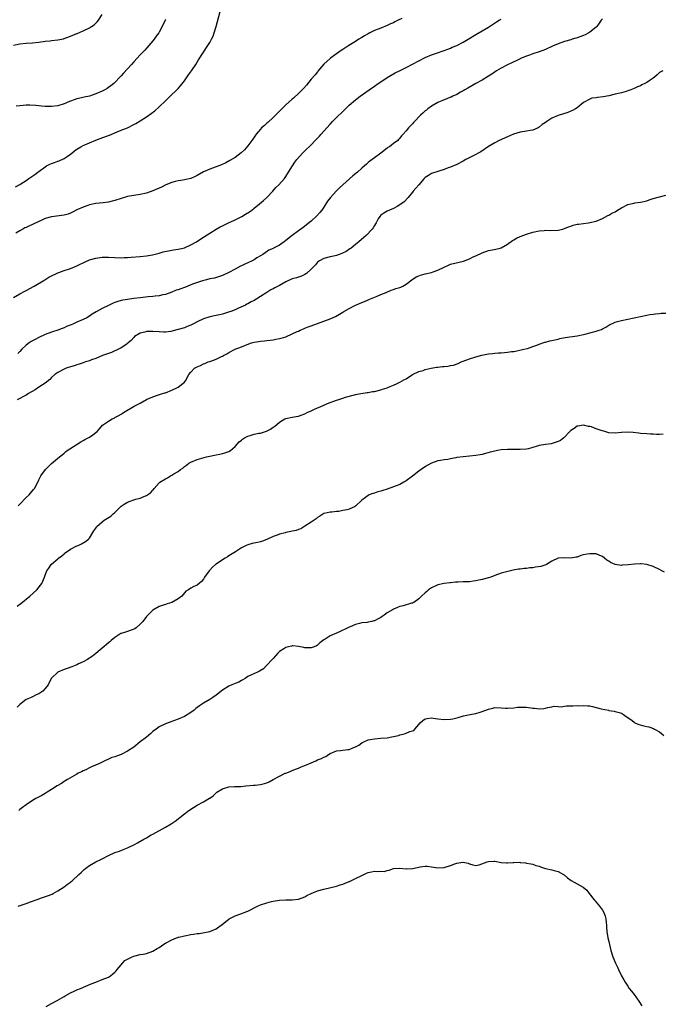
# Model space of a CAD drawing. Units: inches. Extents: x 2505000 to 2508000, y 1560000 to 1563000.
# Drawn here: x 2505203 to 2505406, y 1561136 to 1561447 of the extents above; entities that cross this region are included whole.
import ezdxf

# ---------------------------------------------------------------- set-up
doc = ezdxf.new("R2010")
doc.units = ezdxf.units.IN
doc.header["$MEASUREMENT"] = 0
doc.layers.add('LD25051560_10ft', color=93, linetype='Continuous')

msp = doc.modelspace()

# ---------------------------------------------------------------- linework, layer by layer
at = {"layer": 'LD25051560_10ft'}
for points, elevation in [([(2505201, 1561439.08), (2505203, 1561439.5), (2505205, 1561439.71), (2505207, 1561439.87), (2505209, 1561440.1), (2505211, 1561440.36), (2505212.53, 1561440.53), (2505213, 1561440.57), (2505215, 1561440.79), (2505216.84, 1561441.16), (2505217, 1561441.2), (2505219, 1561441.92), (2505219.72, 1561442.28), (2505221, 1561442.78), (2505221.14, 1561442.86), (2505223, 1561443.63), (2505225, 1561444.58), (2505225.68, 1561445), (2505226.44, 1561445.56), (2505227, 1561446.08), (2505227.46, 1561446.54), (2505227.83, 1561447), (2505229, 1561448.8)], 7060), ([(2505201.67, 1561394.33), (2505203, 1561395.11), (2505203.33, 1561395.33), (2505205, 1561396.35), (2505205.88, 1561397), (2505207.73, 1561398.27), (2505208.69, 1561399), (2505209, 1561399.21), (2505211, 1561400.69), (2505211.45, 1561401), (2505212.48, 1561401.52), (2505213, 1561401.7), (2505213.94, 1561402.06), (2505215, 1561402.41), (2505215.43, 1561402.57), (2505217, 1561403.27), (2505217.98, 1561403.98), (2505219, 1561404.68), (2505219.37, 1561405), (2505220.29, 1561405.71), (2505221, 1561406.23), (2505222.3, 1561407), (2505223, 1561407.37), (2505225, 1561408.24), (2505227, 1561409.05), (2505228.42, 1561409.58), (2505230.4, 1561410.4), (2505231.27, 1561410.73), (2505233.74, 1561411.74), (2505235, 1561412.21), (2505236.97, 1561413.03), (2505239, 1561414.02), (2505239.61, 1561414.39), (2505241, 1561415.18), (2505243, 1561416.44), (2505244.5, 1561417.5), (2505245.61, 1561418.39), (2505247, 1561419.66), (2505249, 1561421.58), (2505249.75, 1561422.25), (2505250.5, 1561423), (2505252.58, 1561425), (2505253, 1561425.43), (2505253.74, 1561426.26), (2505255, 1561427.87), (2505256.3, 1561429.7), (2505257.26, 1561431), (2505258.58, 1561433), (2505259.47, 1561434.53), (2505262.42, 1561439), (2505263, 1561439.98), (2505263.56, 1561441), (2505264.02, 1561441.98), (2505264.41, 1561443), (2505265, 1561445), (2505265.42, 1561446.58), (2505266.23, 1561449.77)], 7040), ([(2505323.6, 1561447.6), (2505322.44, 1561447), (2505321.47, 1561446.53), (2505321, 1561446.23), (2505320.09, 1561445.91), (2505319, 1561445.32), (2505317, 1561444.54), (2505316.19, 1561444.19), (2505315, 1561443.73), (2505313.55, 1561443), (2505313, 1561442.74), (2505311.91, 1561442.09), (2505311, 1561441.59), (2505310.11, 1561441), (2505309, 1561440.31), (2505306.96, 1561439), (2505305, 1561437.78), (2505304.53, 1561437.47), (2505303, 1561436.38), (2505301.16, 1561435), (2505301, 1561434.87), (2505299, 1561433.07), (2505297.13, 1561430.87), (2505297, 1561430.74), (2505296.24, 1561429.76), (2505295, 1561428.34), (2505293.51, 1561426.49), (2505292.57, 1561425.43), (2505291, 1561423.82), (2505289.52, 1561422.48), (2505289, 1561422.05), (2505287, 1561420.28), (2505284.39, 1561417.61), (2505283.76, 1561417), (2505283, 1561416.27), (2505281.28, 1561414.72), (2505281, 1561414.48), (2505280.23, 1561413.77), (2505279.37, 1561413), (2505279, 1561412.62), (2505277.64, 1561411), (2505277, 1561410.07), (2505276.58, 1561409.42), (2505275, 1561407.27), (2505273.94, 1561406.06), (2505272.93, 1561405.07), (2505271, 1561403.61), (2505269.37, 1561402.63), (2505268.08, 1561401.92), (2505266.7, 1561401.3), (2505263, 1561399.94), (2505261, 1561399.06), (2505259, 1561397.89), (2505258.42, 1561397.58), (2505257, 1561396.98), (2505255, 1561396.55), (2505254.5, 1561396.5), (2505253, 1561396.28), (2505252.04, 1561396.04), (2505251, 1561395.76), (2505249.14, 1561395), (2505247.72, 1561394.28), (2505245, 1561393.07), (2505243, 1561392.36), (2505241, 1561391.92), (2505239, 1561391.62), (2505237, 1561391.26), (2505235, 1561390.7), (2505233, 1561390.01), (2505232.17, 1561389.83), (2505231, 1561389.49), (2505229.29, 1561389.29), (2505227, 1561389.09), (2505225, 1561388.65), (2505224.49, 1561388.49), (2505223, 1561387.96), (2505221, 1561387.04), (2505219.66, 1561386.34), (2505219, 1561386.04), (2505218.24, 1561385.76), (2505217, 1561385.41), (2505213, 1561384.91), (2505211, 1561384.34), (2505209.71, 1561383.71), (2505209, 1561383.4), (2505207, 1561382.41), (2505205.89, 1561381.89), (2505205, 1561381.51), (2505204.62, 1561381.38), (2505203.99, 1561381), (2505203, 1561380.48), (2505201.76, 1561379.76)], 7040), ([(2505201, 1561359.39), (2505203, 1561360.53), (2505204.61, 1561361.39), (2505205, 1561361.63), (2505207.55, 1561363), (2505210.9, 1561365), (2505212.18, 1561365.82), (2505213, 1561366.24), (2505214.55, 1561367), (2505215, 1561367.2), (2505215.28, 1561367.28), (2505217, 1561367.93), (2505218.35, 1561368.35), (2505219, 1561368.57), (2505221, 1561369.36), (2505222.09, 1561369.91), (2505223, 1561370.33), (2505223.45, 1561370.55), (2505225, 1561371.23), (2505227, 1561371.84), (2505229, 1561372.14), (2505231, 1561372.12), (2505233, 1561371.97), (2505235, 1561371.91), (2505235.98, 1561371.98), (2505237, 1561372.02), (2505238.13, 1561372.13), (2505241, 1561372.34), (2505243, 1561372.54), (2505244.86, 1561372.86), (2505247, 1561373.4), (2505248.24, 1561373.76), (2505251, 1561374.34), (2505251.58, 1561374.42), (2505253, 1561374.66), (2505254.56, 1561375), (2505255, 1561375.12), (2505257, 1561375.97), (2505258.81, 1561377), (2505260.12, 1561377.88), (2505263, 1561379.74), (2505265.01, 1561381), (2505266.32, 1561381.68), (2505267, 1561382.01), (2505268.95, 1561383), (2505271, 1561383.93), (2505273.16, 1561385), (2505274.32, 1561385.68), (2505275.52, 1561386.48), (2505276.25, 1561387), (2505277, 1561387.63), (2505278.7, 1561389), (2505279.93, 1561390.07), (2505280.98, 1561391), (2505282.89, 1561393), (2505283.88, 1561394.12), (2505284.82, 1561395), (2505286.58, 1561397), (2505287, 1561397.6), (2505287.84, 1561399), (2505289.07, 1561401), (2505289.9, 1561402.1), (2505290.53, 1561403), (2505292.31, 1561405), (2505293, 1561405.69), (2505295, 1561407.6), (2505296.3, 1561409), (2505297, 1561409.73), (2505297.61, 1561410.39), (2505298.14, 1561411), (2505299.99, 1561413), (2505301, 1561414.14), (2505301.78, 1561415), (2505303, 1561416.29), (2505305, 1561418.21), (2505305.87, 1561419), (2505307, 1561420.13), (2505309, 1561421.85), (2505310.54, 1561423), (2505313.33, 1561425), (2505315, 1561426.15), (2505316.19, 1561427), (2505317, 1561427.54), (2505319, 1561428.94), (2505321.58, 1561430.42), (2505323.13, 1561431.13), (2505325, 1561432.04), (2505327, 1561433.07), (2505329, 1561434.18), (2505331, 1561435.25), (2505333, 1561436.1), (2505334.61, 1561436.61), (2505337, 1561437.4), (2505338.13, 1561437.87), (2505339, 1561438.19), (2505339.55, 1561438.45), (2505341, 1561439.05), (2505343, 1561440.07), (2505344.61, 1561441), (2505347, 1561442.47), (2505349, 1561443.65), (2505351, 1561444.86), (2505353.51, 1561446.49), (2505354.4, 1561447), (2505355, 1561447.39)], 7050), ([(2505249, 1561447.25), (2505248.9, 1561447), (2505247.96, 1561445), (2505247, 1561443.25), (2505246.85, 1561443), (2505246.05, 1561441.95), (2505245.4, 1561441), (2505245, 1561440.48), (2505243.79, 1561439), (2505242.47, 1561437.53), (2505241.98, 1561437), (2505241, 1561436.03), (2505240.07, 1561435), (2505239, 1561433.88), (2505238.24, 1561433), (2505235.73, 1561430.27), (2505235, 1561429.45), (2505234.78, 1561429.22), (2505234.59, 1561429), (2505233, 1561427.3), (2505232.66, 1561427), (2505231.73, 1561426.27), (2505231, 1561425.73), (2505230.53, 1561425.47), (2505229.8, 1561425), (2505229, 1561424.56), (2505227, 1561423.71), (2505225, 1561423.05), (2505223.31, 1561422.69), (2505222.43, 1561422.43), (2505221, 1561422.11), (2505220.13, 1561421.87), (2505219, 1561421.42), (2505218.69, 1561421.31), (2505217, 1561420.61), (2505215, 1561419.99), (2505213, 1561419.71), (2505211.74, 1561419.74), (2505211, 1561419.73), (2505209.87, 1561419.87), (2505209, 1561419.92), (2505208.03, 1561420.03), (2505206.13, 1561420.13), (2505205, 1561420.13), (2505204.08, 1561420.08), (2505203, 1561419.98), (2505201.86, 1561419.86)], 7050), ([(2505387, 1561447.48), (2505386.66, 1561447), (2505385.94, 1561446.06), (2505385.22, 1561445), (2505385, 1561444.79), (2505383, 1561443.2), (2505382.72, 1561443), (2505381.57, 1561442.43), (2505381, 1561442.21), (2505380.15, 1561441.85), (2505379, 1561441.48), (2505378.64, 1561441.36), (2505377.49, 1561441), (2505377, 1561440.86), (2505375, 1561440.26), (2505373, 1561439.54), (2505371.22, 1561438.78), (2505369, 1561437.76), (2505367, 1561437.03), (2505365, 1561436.38), (2505364.01, 1561436.01), (2505363, 1561435.67), (2505361.14, 1561434.86), (2505361, 1561434.81), (2505359.8, 1561434.2), (2505359, 1561433.9), (2505358.43, 1561433.57), (2505357, 1561432.91), (2505355, 1561431.82), (2505353.6, 1561431), (2505352.05, 1561429.95), (2505351, 1561429.28), (2505349, 1561428.09), (2505347.03, 1561427), (2505345.76, 1561426.24), (2505344.49, 1561425.51), (2505343.55, 1561425), (2505343, 1561424.64), (2505342.22, 1561424.22), (2505341, 1561423.52), (2505339.79, 1561423), (2505339.26, 1561422.74), (2505339, 1561422.64), (2505337.84, 1561422.16), (2505337, 1561421.86), (2505335.07, 1561421), (2505333, 1561419.81), (2505331.89, 1561419), (2505331.4, 1561418.6), (2505331, 1561418.32), (2505330.32, 1561417.68), (2505329.57, 1561417), (2505327.64, 1561415), (2505327.36, 1561414.64), (2505327, 1561414.22), (2505325.78, 1561413), (2505325, 1561412), (2505324.12, 1561411), (2505323.56, 1561410.44), (2505323, 1561409.73), (2505322.64, 1561409.36), (2505322.34, 1561409), (2505321, 1561408.02), (2505319.74, 1561407), (2505319.27, 1561406.73), (2505319, 1561406.54), (2505316.98, 1561404.98), (2505315, 1561403.49), (2505313.56, 1561402.44), (2505313, 1561401.99), (2505312.46, 1561401.54), (2505311.86, 1561401), (2505311, 1561400.28), (2505309.62, 1561399), (2505308.19, 1561397.81), (2505303.95, 1561394.05), (2505302.91, 1561393), (2505301.07, 1561391), (2505300.2, 1561389.8), (2505299, 1561387.97), (2505298.34, 1561387), (2505297.74, 1561386.26), (2505296.79, 1561385.21), (2505295, 1561383.51), (2505292.52, 1561381.48), (2505291, 1561380.42), (2505289, 1561378.93), (2505287, 1561377.35), (2505286.53, 1561377), (2505285, 1561375.94), (2505283.08, 1561374.92), (2505283, 1561374.87), (2505281.64, 1561374.36), (2505280.47, 1561373.53), (2505279.78, 1561373), (2505279, 1561372.56), (2505277.87, 1561371.87), (2505277, 1561371.32), (2505276.43, 1561371), (2505275, 1561370.32), (2505274.07, 1561369.93), (2505273, 1561369.38), (2505272.74, 1561369.26), (2505271, 1561368.35), (2505269, 1561367.23), (2505267, 1561366.3), (2505266.03, 1561365.97), (2505264.5, 1561365.5), (2505263, 1561365.23), (2505261.97, 1561365), (2505260.67, 1561364.67), (2505257.57, 1561363.57), (2505256.09, 1561363), (2505255.33, 1561362.67), (2505255, 1561362.54), (2505253.84, 1561362.16), (2505253, 1561361.8), (2505252.34, 1561361.66), (2505251, 1561361.07), (2505249, 1561360.34), (2505248.18, 1561360.18), (2505247, 1561359.86), (2505245.76, 1561359.76), (2505245, 1561359.65), (2505243.55, 1561359.55), (2505241, 1561359.29), (2505239, 1561359.05), (2505237, 1561358.77), (2505235.49, 1561358.51), (2505235, 1561358.38), (2505233.92, 1561358.08), (2505233, 1561357.75), (2505232.46, 1561357.54), (2505231, 1561356.89), (2505229, 1561355.91), (2505227.14, 1561354.86), (2505225.89, 1561354.11), (2505225, 1561353.49), (2505224.13, 1561353), (2505223, 1561352.42), (2505221, 1561351.57), (2505219.78, 1561351), (2505219.21, 1561350.79), (2505217.79, 1561350.21), (2505217, 1561349.84), (2505216.38, 1561349.62), (2505215, 1561349.08), (2505213, 1561348.44), (2505211, 1561347.67), (2505209, 1561346.75), (2505207.87, 1561346.13), (2505207, 1561345.68), (2505206.58, 1561345.42), (2505205.98, 1561345), (2505205, 1561344.26), (2505203.58, 1561343), (2505203, 1561342.36), (2505202.33, 1561341.67)], 7060), ([(2505406.1, 1561431), (2505405, 1561430.48), (2505404.25, 1561429.75), (2505403.4, 1561429), (2505403, 1561428.7), (2505402.11, 1561428.11), (2505401, 1561427.34), (2505400.38, 1561427), (2505399.45, 1561426.55), (2505399, 1561426.3), (2505398.09, 1561425.92), (2505397, 1561425.38), (2505395.97, 1561425), (2505395, 1561424.66), (2505394.51, 1561424.51), (2505393, 1561424.11), (2505391, 1561423.62), (2505389, 1561423.15), (2505387.22, 1561422.78), (2505385.46, 1561422.54), (2505385, 1561422.46), (2505383.68, 1561422.32), (2505383, 1561422.08), (2505381, 1561421.04), (2505379, 1561419.36), (2505378.45, 1561419), (2505377.54, 1561418.46), (2505377, 1561418.28), (2505376.11, 1561417.89), (2505373, 1561416.85), (2505371, 1561416.06), (2505369.44, 1561415), (2505369, 1561414.72), (2505368, 1561414), (2505367, 1561413.16), (2505366.72, 1561413), (2505365, 1561412.29), (2505364.17, 1561412.17), (2505363, 1561411.97), (2505361, 1561411.65), (2505358.92, 1561411), (2505357, 1561410.17), (2505354.44, 1561409), (2505353, 1561408.25), (2505351, 1561407.13), (2505348.56, 1561405.44), (2505347.73, 1561405), (2505347, 1561404.58), (2505343.87, 1561403), (2505343, 1561402.46), (2505341, 1561401.42), (2505339, 1561400.58), (2505338.33, 1561400.33), (2505337, 1561399.78), (2505335.29, 1561399.29), (2505335, 1561399.17), (2505333, 1561398.52), (2505332.08, 1561397.92), (2505331, 1561397.26), (2505330.74, 1561397), (2505328.97, 1561395), (2505328.12, 1561393.88), (2505327.27, 1561393), (2505327, 1561392.69), (2505325.66, 1561391), (2505324.36, 1561389.64), (2505323, 1561388.64), (2505322.17, 1561388.17), (2505321, 1561387.47), (2505319.77, 1561387), (2505319, 1561386.61), (2505318, 1561386), (2505317, 1561385.36), (2505316.66, 1561385), (2505316.22, 1561384.22), (2505315.58, 1561383), (2505315.37, 1561382.63), (2505315, 1561382.09), (2505314.6, 1561381.39), (2505314.3, 1561381), (2505312.37, 1561379), (2505311.66, 1561378.34), (2505310.1, 1561377), (2505309, 1561376.15), (2505307.62, 1561375), (2505307.26, 1561374.74), (2505306.06, 1561373.94), (2505304.75, 1561373.25), (2505303, 1561372.65), (2505302.58, 1561372.58), (2505301, 1561372.24), (2505299, 1561371.74), (2505297.6, 1561371), (2505297, 1561370.52), (2505296.34, 1561369.66), (2505295.64, 1561369), (2505295, 1561368.31), (2505293.52, 1561367), (2505293, 1561366.67), (2505291.92, 1561366.08), (2505291, 1561365.84), (2505290.39, 1561365.61), (2505289, 1561365.25), (2505287, 1561364.37), (2505285, 1561363.21), (2505283.55, 1561362.45), (2505283, 1561362.1), (2505282.24, 1561361.76), (2505281.03, 1561361), (2505279, 1561359.64), (2505277, 1561358.45), (2505276.02, 1561357.98), (2505275, 1561357.42), (2505274.74, 1561357.26), (2505274.23, 1561357), (2505272.02, 1561356.02), (2505271, 1561355.52), (2505269.69, 1561355), (2505269.19, 1561354.81), (2505267.66, 1561354.34), (2505267, 1561354.16), (2505266.08, 1561353.92), (2505264.47, 1561353.53), (2505263, 1561353.22), (2505261, 1561352.62), (2505259, 1561351.73), (2505257.59, 1561351), (2505257, 1561350.68), (2505255.8, 1561350.2), (2505255, 1561349.84), (2505253, 1561349.22), (2505251, 1561348.74), (2505250.68, 1561348.68), (2505249, 1561348.47), (2505248.46, 1561348.46), (2505247, 1561348.5), (2505245, 1561348.66), (2505244.65, 1561348.65), (2505243, 1561348.63), (2505242.47, 1561348.47), (2505241, 1561348.11), (2505239.23, 1561347), (2505239, 1561346.78), (2505238.19, 1561345.81), (2505237.21, 1561345), (2505237, 1561344.81), (2505236.45, 1561344.45), (2505235, 1561343.42), (2505233.36, 1561342.64), (2505233, 1561342.5), (2505231.97, 1561342.03), (2505231, 1561341.7), (2505229.13, 1561341), (2505227, 1561340.09), (2505225.64, 1561339.64), (2505225, 1561339.38), (2505223.78, 1561339), (2505223.2, 1561338.8), (2505223, 1561338.76), (2505221.72, 1561338.28), (2505221, 1561338.12), (2505220.19, 1561337.81), (2505219, 1561337.46), (2505217.66, 1561337), (2505217, 1561336.73), (2505215, 1561335.69), (2505214.09, 1561335), (2505213, 1561334.05), (2505212.49, 1561333.51), (2505211, 1561332.3), (2505209, 1561331), (2505207.82, 1561330.18), (2505205.72, 1561329), (2505205, 1561328.55), (2505202.2, 1561327)], 7070), ([(2505202.44, 1561293.56), (2505203, 1561294.08), (2505205, 1561296.16), (2505205.95, 1561297), (2505206.41, 1561297.59), (2505207.34, 1561298.66), (2505207.68, 1561299), (2505208.64, 1561301), (2505208.77, 1561301.23), (2505209, 1561301.79), (2505209.59, 1561303), (2505211.09, 1561305), (2505212.08, 1561305.92), (2505213.05, 1561306.95), (2505215.56, 1561309), (2505216.37, 1561309.63), (2505217, 1561310.21), (2505217.42, 1561310.58), (2505217.99, 1561311), (2505220.77, 1561312.77), (2505222.23, 1561313.77), (2505223, 1561314.17), (2505223.52, 1561314.48), (2505224.57, 1561315), (2505225, 1561315.28), (2505226.01, 1561316.01), (2505227, 1561316.69), (2505227.38, 1561317), (2505228.13, 1561317.87), (2505229.06, 1561319), (2505231, 1561320.28), (2505232.2, 1561321), (2505232.74, 1561321.26), (2505233, 1561321.41), (2505234.06, 1561321.94), (2505235, 1561322.54), (2505235.29, 1561322.71), (2505235.74, 1561323), (2505239.12, 1561325), (2505241, 1561326), (2505243, 1561327.16), (2505243.26, 1561327.26), (2505245, 1561328.03), (2505246.48, 1561328.48), (2505248.05, 1561329), (2505248.77, 1561329.23), (2505249, 1561329.28), (2505251, 1561330.08), (2505252.97, 1561331), (2505255, 1561332.66), (2505255.35, 1561333), (2505256.4, 1561335), (2505257, 1561335.78), (2505258.19, 1561337), (2505259, 1561337.46), (2505260.07, 1561337.93), (2505261, 1561338.39), (2505261.47, 1561338.53), (2505262.51, 1561339), (2505263, 1561339.17), (2505263.28, 1561339.28), (2505265, 1561339.85), (2505266.7, 1561340.7), (2505267, 1561340.82), (2505267.29, 1561341), (2505268.41, 1561341.59), (2505269, 1561341.97), (2505271, 1561343.03), (2505273, 1561343.75), (2505274.29, 1561344.29), (2505276.17, 1561345), (2505277, 1561345.26), (2505278.51, 1561345.49), (2505279, 1561345.61), (2505280.29, 1561345.71), (2505281, 1561345.8), (2505282.09, 1561345.91), (2505283, 1561346.03), (2505283.84, 1561346.16), (2505285, 1561346.38), (2505285.5, 1561346.5), (2505287.02, 1561346.98), (2505289, 1561347.87), (2505290.61, 1561348.61), (2505291, 1561348.78), (2505291.57, 1561349), (2505292.57, 1561349.43), (2505293, 1561349.64), (2505294.06, 1561350.06), (2505295, 1561350.4), (2505297, 1561351.18), (2505301, 1561352.62), (2505302.66, 1561353.34), (2505303.94, 1561354.06), (2505305, 1561354.79), (2505305.34, 1561355), (2505307, 1561355.92), (2505308.81, 1561356.81), (2505311, 1561357.79), (2505311.89, 1561358.11), (2505313, 1561358.65), (2505313.26, 1561358.74), (2505315.83, 1561359.83), (2505317, 1561360.3), (2505318.65, 1561361), (2505320.28, 1561361.72), (2505321, 1561361.94), (2505321.76, 1561362.24), (2505323, 1561362.55), (2505323.32, 1561362.68), (2505323.95, 1561363), (2505325, 1561363.58), (2505326.76, 1561365), (2505328.13, 1561365.87), (2505329, 1561366.22), (2505329.58, 1561366.42), (2505331, 1561366.83), (2505333, 1561367.3), (2505333.51, 1561367.51), (2505335, 1561367.99), (2505337, 1561368.99), (2505338.43, 1561369.57), (2505339, 1561369.87), (2505343.1, 1561370.9), (2505345, 1561371.62), (2505346.19, 1561372.19), (2505347, 1561372.56), (2505349, 1561373.53), (2505351, 1561374.23), (2505351.63, 1561374.37), (2505353.32, 1561374.68), (2505354.7, 1561375), (2505355, 1561375.08), (2505357, 1561376.2), (2505358.59, 1561377.41), (2505359, 1561377.6), (2505359.9, 1561378.1), (2505361, 1561378.61), (2505361.29, 1561378.71), (2505363, 1561379.42), (2505365, 1561380.05), (2505367, 1561380.46), (2505368.58, 1561380.58), (2505369, 1561380.63), (2505370.59, 1561380.59), (2505373, 1561380.7), (2505374.45, 1561381), (2505375, 1561381.16), (2505376.34, 1561381.66), (2505377, 1561381.96), (2505377.79, 1561382.21), (2505379, 1561382.53), (2505379.4, 1561382.6), (2505382.64, 1561383), (2505383, 1561383.06), (2505385, 1561383.55), (2505387, 1561384.35), (2505388.73, 1561385.27), (2505389, 1561385.38), (2505390, 1561386), (2505391, 1561386.5), (2505391.79, 1561387), (2505393, 1561387.7), (2505395, 1561388.72), (2505395.98, 1561389), (2505397, 1561389.24), (2505397.28, 1561389.28), (2505399, 1561389.48), (2505401, 1561389.96), (2505401.76, 1561390.24), (2505403, 1561390.64), (2505407, 1561391.74)], 7080), ([(2505202.18, 1561261.82), (2505203.28, 1561262.72), (2505206.14, 1561265), (2505208.37, 1561267), (2505209.96, 1561269), (2505210.78, 1561271), (2505211, 1561271.66), (2505211.55, 1561273), (2505212.16, 1561273.84), (2505212.92, 1561275), (2505213, 1561275.08), (2505215, 1561276.75), (2505215.26, 1561277), (2505216.26, 1561277.74), (2505217, 1561278.37), (2505217.36, 1561278.64), (2505219, 1561279.82), (2505221, 1561280.85), (2505221.38, 1561281), (2505222.47, 1561281.53), (2505223.72, 1561282.28), (2505224.72, 1561283), (2505225, 1561283.33), (2505226.41, 1561285.59), (2505227, 1561286.45), (2505227.2, 1561286.8), (2505227.36, 1561287), (2505229, 1561288.51), (2505229.68, 1561289), (2505231.71, 1561290.29), (2505232.52, 1561291), (2505233, 1561291.45), (2505234.77, 1561293.23), (2505235, 1561293.43), (2505235.91, 1561294.09), (2505237, 1561294.7), (2505237.89, 1561295), (2505239, 1561295.41), (2505239.61, 1561295.61), (2505241, 1561296), (2505242.68, 1561296.68), (2505243, 1561296.79), (2505243.35, 1561297), (2505244.31, 1561297.69), (2505245, 1561298.5), (2505245.25, 1561298.75), (2505245.39, 1561299), (2505247, 1561300.8), (2505247.2, 1561301), (2505249, 1561302.09), (2505249.61, 1561302.39), (2505250.55, 1561303), (2505251, 1561303.22), (2505251.61, 1561303.61), (2505253, 1561304.4), (2505253.79, 1561305), (2505254.51, 1561305.49), (2505255, 1561305.98), (2505255.63, 1561306.37), (2505256.4, 1561307), (2505257, 1561307.38), (2505259, 1561308.14), (2505261.97, 1561309), (2505263, 1561309.24), (2505264.47, 1561309.53), (2505265, 1561309.68), (2505266.16, 1561309.84), (2505267, 1561310.04), (2505267.75, 1561310.25), (2505269, 1561310.67), (2505269.49, 1561311), (2505271, 1561312.31), (2505272.23, 1561313.77), (2505273, 1561314.32), (2505273.36, 1561314.64), (2505273.94, 1561315), (2505275, 1561315.55), (2505275.75, 1561315.75), (2505277, 1561316.15), (2505278.46, 1561316.45), (2505279, 1561316.53), (2505280.89, 1561317.11), (2505282.22, 1561317.78), (2505283, 1561318.41), (2505283.38, 1561318.62), (2505285, 1561320.01), (2505286.68, 1561321), (2505287, 1561321.16), (2505289, 1561321.58), (2505290.23, 1561321.77), (2505291, 1561321.91), (2505291.83, 1561322.17), (2505293, 1561322.64), (2505293.7, 1561323), (2505295, 1561323.61), (2505296.04, 1561324.04), (2505298.76, 1561325.24), (2505299, 1561325.31), (2505300.17, 1561325.83), (2505303, 1561326.88), (2505303.43, 1561327), (2505305, 1561327.55), (2505305.89, 1561327.89), (2505308.66, 1561328.66), (2505309, 1561328.74), (2505310.72, 1561329), (2505312.68, 1561329.32), (2505313, 1561329.34), (2505314.38, 1561329.62), (2505315, 1561329.72), (2505317, 1561330.22), (2505317.58, 1561330.42), (2505319, 1561330.83), (2505319.46, 1561331), (2505321, 1561331.67), (2505322.22, 1561332.22), (2505323, 1561332.61), (2505324.52, 1561333.49), (2505325, 1561333.71), (2505327.04, 1561335), (2505329, 1561335.97), (2505330.35, 1561336.35), (2505331, 1561336.6), (2505332.93, 1561337.07), (2505334.64, 1561337.36), (2505335, 1561337.4), (2505336.47, 1561337.53), (2505337, 1561337.61), (2505338.3, 1561337.7), (2505339, 1561337.85), (2505339.99, 1561338.01), (2505341.46, 1561338.54), (2505342.42, 1561339), (2505343, 1561339.24), (2505345, 1561340), (2505347, 1561340.63), (2505348.89, 1561341.11), (2505351, 1561341.53), (2505352.32, 1561341.68), (2505353, 1561341.79), (2505354.16, 1561341.84), (2505355, 1561341.94), (2505356.04, 1561341.96), (2505357, 1561342.06), (2505358.26, 1561342.26), (2505359, 1561342.33), (2505359.57, 1561342.43), (2505362.21, 1561343), (2505363.31, 1561343.31), (2505365, 1561343.87), (2505366.34, 1561344.34), (2505367, 1561344.61), (2505368.78, 1561345.22), (2505369, 1561345.25), (2505370.36, 1561345.64), (2505371, 1561345.76), (2505371.98, 1561346.02), (2505373, 1561346.25), (2505373.59, 1561346.41), (2505375.25, 1561346.75), (2505379, 1561347.28), (2505381, 1561347.68), (2505381.88, 1561347.88), (2505385, 1561348.69), (2505385.94, 1561349), (2505386.7, 1561349.3), (2505387, 1561349.46), (2505388.04, 1561349.96), (2505389, 1561350.59), (2505391, 1561351.58), (2505391.8, 1561351.8), (2505393, 1561352.15), (2505395, 1561352.51), (2505397, 1561352.93), (2505399, 1561353.39), (2505401, 1561353.8), (2505402.02, 1561353.98), (2505403, 1561354.09), (2505403.77, 1561354.23), (2505405, 1561354.33), (2505405.59, 1561354.41), (2505407, 1561354.46)], 7090), ([(2505406.18, 1561316.18), (2505405, 1561316.04), (2505404.04, 1561316.04), (2505403, 1561316.15), (2505402.18, 1561316.18), (2505401, 1561316.33), (2505399, 1561316.43), (2505398.51, 1561316.51), (2505396.7, 1561316.7), (2505395, 1561316.85), (2505393, 1561316.69), (2505391, 1561316.46), (2505389, 1561316.63), (2505388.7, 1561316.7), (2505387.8, 1561317), (2505387, 1561317.22), (2505386.61, 1561317.39), (2505385, 1561317.92), (2505383.51, 1561318.49), (2505383, 1561318.58), (2505382.56, 1561318.56), (2505381, 1561318.98), (2505379.25, 1561318.75), (2505379, 1561318.7), (2505378.06, 1561317.94), (2505377, 1561317.32), (2505376.86, 1561317.14), (2505374.85, 1561315), (2505373.77, 1561314.23), (2505373, 1561313.91), (2505372.39, 1561313.61), (2505370.82, 1561313.18), (2505369, 1561312.93), (2505367, 1561312.56), (2505366.36, 1561312.36), (2505365, 1561311.97), (2505363.6, 1561311.6), (2505363, 1561311.47), (2505361, 1561311.31), (2505359, 1561311.37), (2505357.37, 1561311.37), (2505357, 1561311.39), (2505355, 1561311.24), (2505353.86, 1561311), (2505353, 1561310.86), (2505351.55, 1561310.45), (2505350.09, 1561310.09), (2505349, 1561309.77), (2505348.37, 1561309.64), (2505347, 1561309.4), (2505343, 1561309.06), (2505341, 1561308.76), (2505340.68, 1561308.68), (2505339, 1561308.37), (2505338.19, 1561308.19), (2505337, 1561308.04), (2505335.83, 1561307.83), (2505335, 1561307.74), (2505333, 1561307.05), (2505331.69, 1561306.31), (2505331, 1561305.88), (2505330.49, 1561305.51), (2505329, 1561304.53), (2505327.05, 1561302.95), (2505325, 1561301.42), (2505324.75, 1561301.25), (2505324.33, 1561301), (2505323, 1561300.31), (2505321, 1561299.49), (2505319, 1561298.77), (2505317.66, 1561298.34), (2505317, 1561298.15), (2505316.09, 1561297.91), (2505315, 1561297.58), (2505314.53, 1561297.47), (2505313.34, 1561297), (2505313, 1561296.84), (2505312.22, 1561296.22), (2505311, 1561295.31), (2505309, 1561293.44), (2505308.73, 1561293.27), (2505308.21, 1561293), (2505307, 1561292.46), (2505306.27, 1561292.27), (2505305, 1561292.01), (2505303.78, 1561291.78), (2505303, 1561291.72), (2505301.5, 1561291.5), (2505301, 1561291.5), (2505299.09, 1561291.09), (2505299, 1561291.08), (2505297.7, 1561290.3), (2505297, 1561289.84), (2505296.56, 1561289.44), (2505295.91, 1561289), (2505295, 1561288.42), (2505293, 1561287.09), (2505291.7, 1561286.3), (2505291, 1561286.05), (2505290.25, 1561285.75), (2505289, 1561285.51), (2505288.61, 1561285.39), (2505287, 1561285.07), (2505286.79, 1561285), (2505285, 1561284.54), (2505284.25, 1561284.25), (2505283, 1561283.8), (2505281, 1561282.87), (2505279.62, 1561282.38), (2505279, 1561282.15), (2505278.04, 1561281.96), (2505276.4, 1561281.6), (2505275, 1561281.22), (2505274.49, 1561281), (2505273, 1561280.24), (2505271.08, 1561279), (2505269, 1561277.72), (2505268.58, 1561277.42), (2505267.88, 1561277), (2505267, 1561276.5), (2505265, 1561275.14), (2505264.82, 1561275), (2505263.86, 1561274.14), (2505263, 1561273.2), (2505262.89, 1561273.11), (2505262.79, 1561273), (2505261.32, 1561271), (2505261, 1561270.37), (2505260.39, 1561269.61), (2505259.6, 1561269), (2505259, 1561268.49), (2505257.99, 1561267.99), (2505257, 1561267.56), (2505256.23, 1561267), (2505255.46, 1561266.54), (2505255, 1561266.04), (2505254.13, 1561265), (2505253, 1561264.18), (2505251, 1561262.95), (2505249.48, 1561262.52), (2505249, 1561262.32), (2505247.92, 1561262.08), (2505247, 1561261.75), (2505245, 1561260.54), (2505243, 1561258.53), (2505241.84, 1561257), (2505241, 1561256.11), (2505239.74, 1561255), (2505239.31, 1561254.69), (2505239, 1561254.52), (2505237, 1561253.78), (2505236.37, 1561253.63), (2505235, 1561253.21), (2505234.85, 1561253.15), (2505234.56, 1561253), (2505233, 1561251.95), (2505231.85, 1561251), (2505231.45, 1561250.55), (2505231, 1561250.21), (2505227, 1561246.91), (2505226, 1561246), (2505225, 1561245.44), (2505224.76, 1561245.24), (2505224.36, 1561245), (2505223, 1561244.23), (2505221.57, 1561243.57), (2505221, 1561243.26), (2505219.39, 1561242.61), (2505217.91, 1561242.09), (2505217, 1561241.82), (2505214.99, 1561241), (2505213, 1561239.03), (2505212.26, 1561237.74), (2505211.9, 1561237), (2505211, 1561235.77), (2505210.23, 1561235), (2505209, 1561234.13), (2505208.2, 1561233.8), (2505207, 1561233.19), (2505206.58, 1561233), (2505205, 1561232.32), (2505203, 1561230.78), (2505202.12, 1561229.88)], 7100), ([(2505406.6, 1561272.6), (2505405.77, 1561273), (2505405, 1561273.4), (2505403, 1561274.32), (2505401, 1561274.98), (2505399.21, 1561275.21), (2505399, 1561275.21), (2505397.15, 1561275.15), (2505395.1, 1561274.9), (2505393.24, 1561274.76), (2505393, 1561274.73), (2505391, 1561274.98), (2505389.58, 1561275.58), (2505389, 1561276.01), (2505388.41, 1561276.41), (2505387.71, 1561277), (2505387, 1561277.51), (2505386.18, 1561277.82), (2505385, 1561278.33), (2505383.64, 1561278.36), (2505383, 1561278.41), (2505382.23, 1561278.23), (2505381, 1561278), (2505380.19, 1561277.81), (2505379, 1561277.35), (2505378.69, 1561277.31), (2505377, 1561277), (2505375, 1561277.1), (2505373, 1561277.01), (2505371, 1561276.04), (2505369.39, 1561275), (2505369.12, 1561274.88), (2505367.59, 1561274.41), (2505365.9, 1561274.1), (2505365, 1561273.96), (2505364.11, 1561273.89), (2505363, 1561273.73), (2505362.28, 1561273.72), (2505361, 1561273.56), (2505360.47, 1561273.53), (2505358.77, 1561273.23), (2505357.94, 1561273), (2505356.73, 1561272.73), (2505355, 1561272.22), (2505353, 1561271.49), (2505351.72, 1561271), (2505351, 1561270.77), (2505349, 1561270.26), (2505347.92, 1561270.08), (2505347, 1561269.85), (2505346.22, 1561269.78), (2505345, 1561269.55), (2505344.45, 1561269.55), (2505343, 1561269.47), (2505341.43, 1561269.43), (2505341, 1561269.44), (2505340.58, 1561269.42), (2505339, 1561269.22), (2505338.81, 1561269.19), (2505337, 1561268.95), (2505335, 1561268.52), (2505333, 1561267.62), (2505332.06, 1561267), (2505331.5, 1561266.5), (2505331, 1561266.07), (2505329.89, 1561265), (2505329, 1561264.17), (2505327.41, 1561263), (2505327.15, 1561262.85), (2505327, 1561262.79), (2505326.74, 1561262.74), (2505324.07, 1561261.93), (2505323, 1561261.7), (2505322.49, 1561261.51), (2505321.32, 1561261), (2505321, 1561260.88), (2505320.66, 1561260.66), (2505319, 1561259.67), (2505318.06, 1561259), (2505317.42, 1561258.58), (2505317, 1561258.2), (2505316.15, 1561257.85), (2505315, 1561257.19), (2505314.84, 1561257.16), (2505314.16, 1561257), (2505313, 1561256.79), (2505312.71, 1561256.71), (2505311, 1561256.53), (2505310.32, 1561256.32), (2505309, 1561256.06), (2505307.34, 1561255.34), (2505307, 1561255.18), (2505305.59, 1561254.41), (2505305, 1561254.21), (2505304.21, 1561253.79), (2505303, 1561253.34), (2505301, 1561252.43), (2505299.39, 1561251.39), (2505299, 1561251.16), (2505297.77, 1561250.23), (2505297, 1561249.53), (2505296.66, 1561249.34), (2505295.98, 1561249), (2505295, 1561248.61), (2505294.64, 1561248.64), (2505293, 1561248.64), (2505292.72, 1561248.72), (2505291, 1561249.1), (2505289.27, 1561249.27), (2505289, 1561249.26), (2505288.78, 1561249.22), (2505287.83, 1561249), (2505287, 1561248.79), (2505286.33, 1561248.33), (2505285, 1561247.48), (2505284.48, 1561247), (2505283, 1561245.34), (2505282.65, 1561245), (2505281, 1561243.13), (2505280.82, 1561243), (2505279.93, 1561242.07), (2505278.74, 1561241.26), (2505278.05, 1561241), (2505276.16, 1561240.16), (2505275, 1561239.55), (2505274.14, 1561239), (2505273.46, 1561238.54), (2505273, 1561238.38), (2505272.16, 1561237.84), (2505271, 1561237.42), (2505270, 1561237), (2505269, 1561236.55), (2505267, 1561235.28), (2505265, 1561233.73), (2505263.94, 1561233), (2505263, 1561232.38), (2505261, 1561231.16), (2505259.7, 1561230.3), (2505259, 1561229.78), (2505258.55, 1561229.45), (2505258.01, 1561229), (2505257, 1561228.26), (2505255, 1561226.99), (2505253, 1561226.09), (2505250.71, 1561225.29), (2505249.84, 1561225), (2505249, 1561224.68), (2505247, 1561223.71), (2505246.01, 1561223), (2505245, 1561222.19), (2505244.38, 1561221.62), (2505243, 1561220.47), (2505241, 1561218.91), (2505239, 1561217.31), (2505237, 1561215.97), (2505235, 1561214.98), (2505233.53, 1561214.47), (2505233, 1561214.25), (2505232.05, 1561213.95), (2505231, 1561213.48), (2505229.88, 1561213), (2505228.15, 1561212.15), (2505225.66, 1561211), (2505225, 1561210.73), (2505223.85, 1561210.15), (2505223, 1561209.81), (2505222.49, 1561209.51), (2505221.44, 1561209), (2505221, 1561208.76), (2505218.02, 1561207), (2505217, 1561206.37), (2505216.17, 1561205.83), (2505214.79, 1561205), (2505213, 1561203.84), (2505211.59, 1561203), (2505211, 1561202.67), (2505209.96, 1561202.04), (2505208.04, 1561201), (2505207, 1561200.39), (2505205, 1561199.08), (2505203.85, 1561198.15), (2505203, 1561197.55), (2505202.7, 1561197.3)], 7110), ([(2505202.47, 1561167), (2505205, 1561167.83), (2505206.34, 1561168.34), (2505208.78, 1561169.22), (2505209.53, 1561169.53), (2505211.76, 1561170.24), (2505213.16, 1561170.84), (2505213.48, 1561171), (2505215, 1561171.84), (2505217, 1561173.15), (2505218.02, 1561173.98), (2505219, 1561174.65), (2505219.19, 1561174.81), (2505219.48, 1561175), (2505221.68, 1561177), (2505222.33, 1561177.67), (2505223.36, 1561178.64), (2505223.82, 1561179), (2505225, 1561179.82), (2505227.01, 1561181), (2505229, 1561182.01), (2505231, 1561183.05), (2505233, 1561183.93), (2505234.45, 1561184.45), (2505235.9, 1561185), (2505237, 1561185.45), (2505239.4, 1561186.6), (2505240.13, 1561187), (2505242.15, 1561188.15), (2505243, 1561188.64), (2505244.46, 1561189.54), (2505245, 1561189.82), (2505249, 1561191.99), (2505250.75, 1561193), (2505252.09, 1561193.91), (2505253, 1561194.63), (2505253.5, 1561195), (2505255, 1561196.23), (2505256.03, 1561197), (2505256.62, 1561197.38), (2505257, 1561197.65), (2505257.85, 1561198.15), (2505259, 1561198.89), (2505261, 1561199.94), (2505262.9, 1561201.1), (2505263, 1561201.19), (2505264.1, 1561201.9), (2505265, 1561202.84), (2505265.1, 1561202.9), (2505265.2, 1561203), (2505267, 1561204.13), (2505269, 1561204.76), (2505270.79, 1561204.79), (2505271, 1561204.81), (2505272.83, 1561204.83), (2505274.35, 1561205), (2505276.76, 1561205.24), (2505277.3, 1561205.3), (2505279, 1561205.43), (2505280.26, 1561205.74), (2505281, 1561205.95), (2505281.7, 1561206.3), (2505283, 1561207), (2505285, 1561208.15), (2505286.83, 1561209), (2505287, 1561209.09), (2505288.39, 1561209.61), (2505289, 1561209.88), (2505290.38, 1561210.38), (2505291, 1561210.62), (2505291.89, 1561211), (2505293, 1561211.44), (2505295, 1561212.3), (2505296.46, 1561213), (2505297, 1561213.23), (2505298.28, 1561213.72), (2505299, 1561214.14), (2505299.64, 1561214.36), (2505300.54, 1561215), (2505301, 1561215.27), (2505303, 1561216.13), (2505304.26, 1561216.26), (2505306.56, 1561216.56), (2505307, 1561216.58), (2505307.93, 1561217), (2505308.74, 1561217.26), (2505309, 1561217.41), (2505310.05, 1561217.95), (2505311, 1561218.66), (2505311.65, 1561219), (2505313, 1561219.56), (2505313.67, 1561219.67), (2505315, 1561219.94), (2505317, 1561220.06), (2505319, 1561220.2), (2505320.49, 1561220.49), (2505321, 1561220.6), (2505322.55, 1561221), (2505323, 1561221.15), (2505324.5, 1561221.5), (2505325, 1561221.68), (2505326.2, 1561222.2), (2505327, 1561222.4), (2505327.44, 1561222.57), (2505327.72, 1561223), (2505329, 1561224.43), (2505329.43, 1561225), (2505330.28, 1561225.72), (2505331, 1561226.17), (2505331.65, 1561226.35), (2505333, 1561226.53), (2505333.53, 1561226.47), (2505335, 1561226.24), (2505337, 1561225.97), (2505339, 1561226.08), (2505339.77, 1561226.23), (2505341, 1561226.54), (2505341.39, 1561226.61), (2505343.15, 1561227.15), (2505345.72, 1561227.72), (2505347, 1561227.91), (2505348.37, 1561228.37), (2505349, 1561228.49), (2505351, 1561229.29), (2505352.43, 1561229.57), (2505353, 1561229.79), (2505355, 1561229.74), (2505356.38, 1561229.62), (2505357, 1561229.54), (2505359, 1561229.67), (2505360.13, 1561229.87), (2505361, 1561229.95), (2505362.05, 1561229.95), (2505363, 1561229.86), (2505365, 1561229.54), (2505365.57, 1561229.57), (2505367, 1561229.37), (2505368.55, 1561229.45), (2505369, 1561229.6), (2505369.76, 1561229.76), (2505371, 1561229.98), (2505371.8, 1561230.2), (2505373, 1561230.12), (2505374.01, 1561230.01), (2505375, 1561230.22), (2505375.67, 1561230.33), (2505377.68, 1561230.32), (2505379, 1561230.42), (2505379.65, 1561230.35), (2505381, 1561230.46), (2505382.37, 1561230.37), (2505383, 1561230.28), (2505383.9, 1561230.1), (2505386.6, 1561229.4), (2505388.91, 1561228.91), (2505389, 1561228.88), (2505390.67, 1561228.67), (2505391, 1561228.55), (2505392.27, 1561228.27), (2505393, 1561228.02), (2505393.61, 1561227.61), (2505394.47, 1561227), (2505395, 1561226.68), (2505396.35, 1561225.65), (2505397, 1561225.13), (2505397.24, 1561225), (2505398.46, 1561224.46), (2505400.05, 1561224.05), (2505401, 1561223.85), (2505401.68, 1561223.68), (2505403.16, 1561223.16), (2505403.47, 1561223), (2505405, 1561222.07), (2505405.63, 1561221.63), (2505406.38, 1561221)], 7120), ([(2505211.36, 1561135.36), (2505213, 1561136.29), (2505214.78, 1561137.22), (2505217, 1561138.48), (2505217.31, 1561138.69), (2505219, 1561139.67), (2505220.16, 1561140.16), (2505221, 1561140.57), (2505222.16, 1561141), (2505225.53, 1561142.47), (2505227, 1561143.05), (2505229, 1561143.81), (2505231, 1561144.62), (2505231.63, 1561145), (2505232.36, 1561145.64), (2505233, 1561146.12), (2505233.39, 1561146.61), (2505233.76, 1561147), (2505235, 1561148.47), (2505235.44, 1561149), (2505236.12, 1561149.88), (2505238.46, 1561151), (2505239, 1561151.23), (2505241, 1561151.71), (2505241.9, 1561151.9), (2505243, 1561152.09), (2505245, 1561152.82), (2505246.36, 1561153.64), (2505247, 1561153.98), (2505248.49, 1561155), (2505249, 1561155.3), (2505251, 1561156.4), (2505252.51, 1561157), (2505252.85, 1561157.15), (2505253, 1561157.2), (2505253.25, 1561157.25), (2505255, 1561157.68), (2505257, 1561158.04), (2505257.86, 1561158.14), (2505259, 1561158.39), (2505259.59, 1561158.41), (2505263, 1561159.01), (2505265, 1561159.87), (2505267, 1561161.31), (2505267.91, 1561162.09), (2505269.13, 1561163), (2505271, 1561163.94), (2505272.49, 1561164.49), (2505274.66, 1561165.34), (2505275, 1561165.48), (2505276.03, 1561165.97), (2505277, 1561166.47), (2505278.09, 1561167), (2505279, 1561167.41), (2505281, 1561168.09), (2505282.46, 1561168.46), (2505283, 1561168.58), (2505285, 1561168.92), (2505287, 1561169.05), (2505289, 1561169.04), (2505291, 1561169.24), (2505293, 1561169.99), (2505293.65, 1561170.35), (2505295, 1561171.01), (2505297, 1561171.87), (2505299, 1561172.44), (2505303, 1561173.38), (2505304.22, 1561173.78), (2505305, 1561173.95), (2505305.71, 1561174.29), (2505307, 1561174.77), (2505307.15, 1561174.85), (2505309, 1561175.71), (2505311, 1561176.72), (2505311.6, 1561177), (2505312.51, 1561177.49), (2505313, 1561177.68), (2505314.1, 1561177.9), (2505315, 1561178.06), (2505316.03, 1561177.97), (2505317, 1561178.09), (2505318.03, 1561177.97), (2505319, 1561178.32), (2505319.64, 1561178.36), (2505321.04, 1561178.97), (2505323.02, 1561178.98), (2505325, 1561178.8), (2505325.16, 1561178.84), (2505327, 1561178.97), (2505329.44, 1561179.44), (2505331, 1561179.62), (2505331.63, 1561179.63), (2505333, 1561179.44), (2505335, 1561179.08), (2505337, 1561179.27), (2505337.38, 1561179.38), (2505339, 1561179.9), (2505340.43, 1561180.43), (2505341, 1561180.6), (2505342.93, 1561180.93), (2505343, 1561180.93), (2505344.59, 1561180.59), (2505345, 1561180.41), (2505346.1, 1561180.1), (2505347, 1561179.92), (2505348.12, 1561180.12), (2505350.59, 1561181), (2505351, 1561181.12), (2505352.79, 1561181.2), (2505353, 1561181.2), (2505355, 1561180.83), (2505356.72, 1561180.72), (2505357, 1561180.67), (2505358.84, 1561180.84), (2505359, 1561180.83), (2505360.87, 1561180.87), (2505361, 1561180.85), (2505362.71, 1561180.71), (2505363, 1561180.62), (2505364.43, 1561180.43), (2505365, 1561180.3), (2505365.92, 1561179.92), (2505367, 1561179.65), (2505367.41, 1561179.41), (2505369, 1561178.96), (2505371, 1561178.49), (2505371.73, 1561178.27), (2505373, 1561178.01), (2505374.74, 1561177), (2505374.91, 1561176.91), (2505376, 1561176), (2505377.08, 1561175.08), (2505380.97, 1561172.97), (2505382.09, 1561172.09), (2505382.87, 1561171), (2505384.4, 1561169), (2505384.68, 1561168.68), (2505385, 1561168.26), (2505386.11, 1561167), (2505387, 1561165.78), (2505387.49, 1561165), (2505387.89, 1561163.89), (2505388.13, 1561163), (2505388.19, 1561161.81), (2505388.28, 1561161), (2505388.33, 1561160.33), (2505388.4, 1561159), (2505388.73, 1561157), (2505389, 1561155.8), (2505389.71, 1561153), (2505390.26, 1561151), (2505391.1, 1561149), (2505391.75, 1561147.75), (2505392.07, 1561147), (2505393.06, 1561145), (2505393.78, 1561143.78), (2505394.17, 1561143), (2505395, 1561141.7), (2505395.49, 1561141), (2505396.15, 1561140.15), (2505397.06, 1561139.06), (2505398.51, 1561137), (2505399.47, 1561135.47)], 7130)]:
    msp.add_lwpolyline(points, dxfattribs=dict(at, elevation=elevation))

doc.saveas('drawing.dxf')
